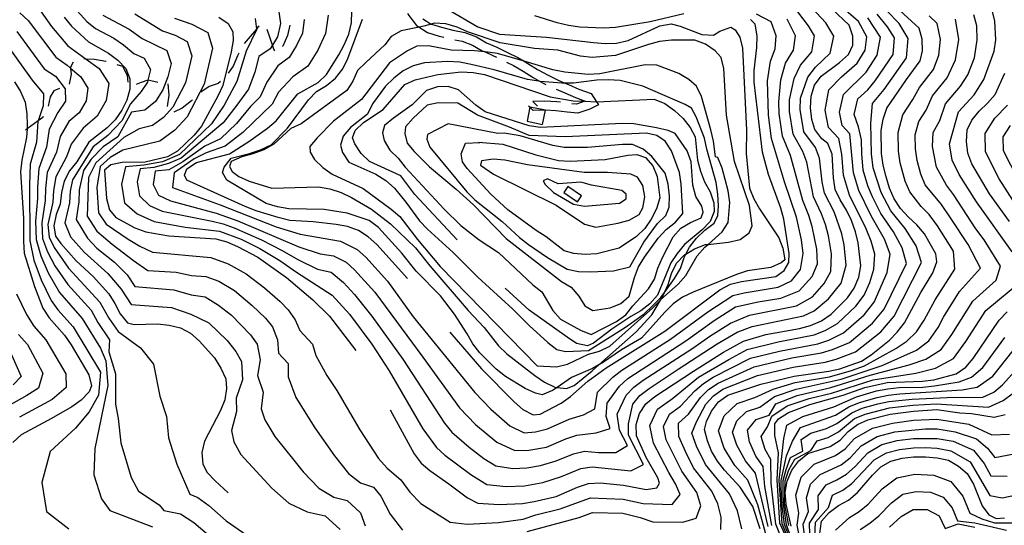
# Model space of a CAD drawing. Units: inches. Extents: x 667386 to 671073, y 4159552 to 4161354.
# Drawn here: x 667846 to 668280, y 4159928 to 4160151 of the extents above; entities that cross this region are included whole.
import ezdxf

# ---------------------------------------------------------------- set-up
doc = ezdxf.new("R2010")
doc.units = ezdxf.units.IN
doc.header["$MEASUREMENT"] = 0
doc.layers.add('Cartografia', color=7, linetype='Continuous')

msp = doc.modelspace()

# ---------------------------------------------------------------- linework, layer by layer
at = {"layer": 'Cartografia', "color": 7, "linetype": 'Continuous'}
for points in [[(667914.11, 4160151.5), (667921.7, 4160148.9), (667928.76, 4160145.12), (667930.86, 4160138.28), (667927.17, 4160122.42), (667919.61, 4160108.02), (667914.19, 4160102.08), (667907.63, 4160097.22), (667891.31, 4160093.29), (667885.66, 4160090.07), (667881.22, 4160086.11), (667879.75, 4160076.79), (667880.48, 4160065.58), (667883.97, 4160060.6), (667893.57, 4160054.03), (667898.7, 4160050.96), (667904.39, 4160048.25), (667930.11, 4160045.91), (667937.71, 4160043.17), (667945.69, 4160038.73), (667953.84, 4160032.53), (667960.75, 4160026.52), (667964.27, 4160022.92), (667967.37, 4160018.4), (667969.42, 4160013.77), (667974.97, 4160007.7), (667976.46, 4160002.7), (667981.37, 4159993.95), (667985.77, 4159987.25), (667995.89, 4159969.93), (668004.05, 4159957.28), (668008.01, 4159952.99), (668013.99, 4159947.98), (668017.98, 4159942.41), (668022.78, 4159937.41), (668035.69, 4159929.26), (668043.23, 4159928.43), (668057.02, 4159929.08), (668068.03, 4159930.52), (668073.58, 4159932.53), (668084.29, 4159935.06), (668097.67, 4159939.95), (668112.06, 4159939.34), (668120.9, 4159937.46), (668133.72, 4159936.98), (668137.23, 4159941.42), (668135.26, 4159946.1), (668132.21, 4159951.13), (668125.51, 4159964.06), (668123.84, 4159971.9), (668127.33, 4159979.1), (668133.87, 4159983.79), (668145.36, 4159993.14), (668158.68, 4160000.99), (668166.81, 4160005.31), (668180.51, 4160008.78), (668196.46, 4160011.91), (668201.33, 4160013.78), (668206.65, 4160016.8), (668214.85, 4160024.47), (668218.52, 4160029.32), (668221.05, 4160035), (668222.77, 4160040.76), (668223.25, 4160047.38), (668221.63, 4160053.21), (668219.31, 4160058.61), (668212.01, 4160073.39), (668209.34, 4160082.21), (668208.66, 4160091.56), (668207.33, 4160098.36), (668202.72, 4160103.28), (668201.21, 4160110.98), (668202.93, 4160119.93), (668208.54, 4160125.6), (668215.45, 4160131.6), (668218.87, 4160137.36), (668219.62, 4160143.33), (668215.99, 4160150.06), (668203.78, 4160160.73)], [(667854.55, 4160155.37), (667859.76, 4160147.86), (667867, 4160139.28), (667875.03, 4160133.48), (667880.86, 4160129.27), (667885.11, 4160122.71), (667883.98, 4160115.19), (667879.89, 4160108.26), (667873.82, 4160103), (667868.53, 4160095.88), (667866.47, 4160090.32), (667861.66, 4160081.53), (667860.64, 4160075.5), (667860.33, 4160070.33), (667858.12, 4160060.55), (667858.71, 4160054.86), (667860.92, 4160050.31), (667867.33, 4160041.32), (667881.13, 4160026.32), (667885.11, 4160019.17), (667889.19, 4160013.36), (667899.04, 4160006.11), (667904.79, 4159998.85), (667907.66, 4159984.76), (667910.53, 4159975.79), (667911.35, 4159966.4), (667915.04, 4159954.87), (667920.79, 4159941.63), (667924.34, 4159940.16), (667929.2, 4159936.61), (667936.83, 4159929.8), (667946.06, 4159923.5)], [(667869.76, 4160156.15), (667875.31, 4160150.1), (667879.23, 4160146.9), (667887.27, 4160142.61), (667891.57, 4160139.79), (667896.12, 4160135.9), (667900.75, 4160133.82), (667903.46, 4160128.92), (667902.35, 4160124.18), (667902.13, 4160123.25), (667899.32, 4160119.1), (667894.71, 4160113.72), (667890.8, 4160106.25), (667884.67, 4160099.82), (667878.15, 4160094.83), (667868.98, 4160080.2), (667868.06, 4160075.2), (667867.75, 4160070), (667865.72, 4160061.29), (667868.19, 4160055.1), (667874.14, 4160048.37), (667884.57, 4160038.89), (667890.52, 4160032.01), (667894.93, 4160025.17), (667912.73, 4160023.92), (667921.33, 4160021), (667929.27, 4160017.1), (667937.28, 4160009.36), (667941.07, 4160004.51), (667943.63, 4160000.12), (667944.03, 4159991.96), (667941.28, 4159983.92), (667941.37, 4159978), (667939.23, 4159969.6), (667940.23, 4159964.62), (667943.4, 4159959.07), (667957.08, 4159944.24), (667964.57, 4159937.6), (667972.69, 4159933.82), (667980.54, 4159931.97), (667987.26, 4159926)], [(667949.71, 4160151.4), (667950.25, 4160146.7), (667950.3, 4160146.29), (667945.7, 4160136.96), (667941.61, 4160123.51), (667935.95, 4160113.14), (667930.46, 4160104.87), (667916.21, 4160091.33), (667908.73, 4160088.21), (667900.51, 4160086.71), (667892.48, 4160085.91), (667890.61, 4160078.3), (667892.02, 4160070.05), (667897.56, 4160065.17), (667905.04, 4160061.84), (667918.85, 4160059.37), (667933.96, 4160057.52), (667943.5, 4160053.99), (667951.68, 4160049.92), (667960.49, 4160044.67), (667967.87, 4160039.45), (667983.72, 4160029.32), (667991.31, 4160020.97), (668001.18, 4160007.74), (668008.89, 4159996), (668023.69, 4159970.44), (668029.68, 4159962.13), (668033.45, 4159958.75), (668044.94, 4159950.2), (668051.88, 4159945.82), (668060.42, 4159944.96), (668068.62, 4159945.32), (668076.62, 4159946.7), (668084.82, 4159949.42), (668093.46, 4159952.88), (668098.49, 4159953.59), (668115.54, 4159951.81), (668121.06, 4159954.73), (668114.47, 4159967.64), (668114.53, 4159972.66), (668116.32, 4159981.21), (668119.52, 4159985.09), (668123.52, 4159988.24), (668136.34, 4159996.66), (668153.56, 4160007.85), (668162.36, 4160013.06), (668168.99, 4160015.56), (668191.77, 4160020.28), (668196.4, 4160022.43), (668202.76, 4160027.7), (668208.31, 4160034.66), (668210.6, 4160042.53), (668209.69, 4160051.5), (668208.67, 4160056.45), (668205.19, 4160066.08), (668200.94, 4160074.35), (668199.95, 4160079.36), (668198.71, 4160089.73), (668196.96, 4160094.43), (668191.92, 4160101.36), (668190.17, 4160111.15), (668190.34, 4160116.29), (668193.56, 4160125.41), (668196.95, 4160129.92), (668203.42, 4160136.08), (668205.06, 4160143.63), (668201.57, 4160149.49), (668195.45, 4160156.11)], [(667959.98, 4160155.27), (667960.84, 4160149.15), (667959.5, 4160143.22), (667957.35, 4160139.61), (667956.36, 4160137.95), (667951.3, 4160134.57), (667949.56, 4160127.75), (667946.78, 4160120.18), (667941.64, 4160113.1), (667935.59, 4160105.36), (667917.02, 4160089.75), (667911.41, 4160087.41), (667905, 4160085.59), (667898.97, 4160084.99), (667897.57, 4160079.28), (667898.63, 4160073.09), (667903.04, 4160068.9), (667908.65, 4160066.4), (667930.69, 4160061.96), (667935.58, 4160060.78), (667940.42, 4160059.05), (667952.5, 4160053.73), (667961.61, 4160049.08), (667968.44, 4160045.04), (667977.26, 4160040.8), (667983.19, 4160039.45), (667988.64, 4160034.93), (667993.57, 4160029.71), (668001.18, 4160020.14), (668014.83, 4160001.05), (668033.19, 4159972.88), (668036.45, 4159968.96), (668044.14, 4159962.34), (668050.67, 4159957.38), (668055.87, 4159954.1), (668063.41, 4159952.86), (668069.56, 4159953.13), (668075.56, 4159954.17), (668082.48, 4159956.29), (668090.13, 4159959.44), (668095.06, 4159960.62), (668101.25, 4159960.01), (668108.87, 4159960.02), (668113.98, 4159963.03), (668110.49, 4159969.81), (668109.4, 4159976.9), (668113.39, 4159985.22), (668116.86, 4159988.82), (668120.98, 4159991.83), (668142.39, 4160005.61), (668150.77, 4160011.56), (668159.43, 4160016.99), (668167.82, 4160020.49), (668188.68, 4160024.61), (668195.64, 4160028.63), (668200.77, 4160034.43), (668203.72, 4160039.84), (668204.08, 4160047.51), (668202.7, 4160055.56), (668201.37, 4160060.51), (668199.66, 4160065.28), (668196.14, 4160072.71), (668193.11, 4160087.94), (668191.47, 4160092.67), (668187.16, 4160100.38), (668185.55, 4160110.32), (668185.58, 4160115.45), (668187.65, 4160124.89), (668190.35, 4160130.8), (668195.33, 4160136.71), (668196.59, 4160143.65), (668193.98, 4160148.05), (668189.19, 4160154.29)], [(668009.26, 4159978.71), (668019.79, 4159959.38), (668022.91, 4159955.31), (668026.72, 4159952), (668035.23, 4159946.14), (668043.39, 4159939.91), (668047.89, 4159937.55), (668057.44, 4159937.06), (668067.69, 4159937.51), (668072.78, 4159938.29), (668082.58, 4159940.56), (668091.93, 4159944.64), (668096.8, 4159946.33), (668101.92, 4159946.56), (668112.23, 4159945.55), (668122.21, 4159943.61), (668126.94, 4159944.38), (668128.14, 4159946.44), (668127.48, 4159948.8), (668122.32, 4159957.73), (668118.04, 4159967.25), (668117.81, 4159972.37), (668119.25, 4159977.2), (668122.18, 4159981.37), (668126.06, 4159984.66), (668143.16, 4159995.87), (668156.35, 4160004.15), (668165.29, 4160009.13), (668175.06, 4160011.95), (668189.97, 4160014.63), (668194.86, 4160015.95), (668199.72, 4160018), (668203.98, 4160020.94), (668211.17, 4160028.23), (668214.1, 4160032.39), (668216.08, 4160037.24), (668216.96, 4160042.23), (668215.77, 4160052.44), (668214.64, 4160057.34), (668212.95, 4160062.21), (668210.73, 4160066.88), (668207.96, 4160071.34), (668205.74, 4160076), (668204.96, 4160081.1), (668204.31, 4160091.52), (668202.45, 4160096.2), (668199.8, 4160098.28), (668196.68, 4160102.35), (668195.38, 4160106.88), (668194.79, 4160111.98), (668195.11, 4160117.13), (668196.54, 4160121.96), (668199.48, 4160125.94), (668207.64, 4160131.98), (668211.51, 4160135.46), (668213.53, 4160139.58), (668213.53, 4160143.61), (668211.85, 4160148.48), (668201.71, 4160157.93)], [(668034.82, 4160155.38), (668047.9, 4160147.73), (668057.49, 4160144.45), (668078.3, 4160143.1), (668098.95, 4160140.71), (668104.11, 4160140.32), (668109.23, 4160140.54), (668114.33, 4160141.59), (668128.22, 4160148.15), (668133.32, 4160148.99), (668137.27, 4160147.93), (668146.88, 4160144.24), (668152.02, 4160144.05), (668154.82, 4160145.81), (668159.68, 4160147.46), (668161.58, 4160146.31), (668163.57, 4160143.11), (668164.81, 4160138.24), (668166.59, 4160102.15), (668166.42, 4160091.87), (668167.91, 4160076.53), (668169.75, 4160071.88), (668172.21, 4160067.47), (668180.78, 4160054.69), (668182.62, 4160050.04), (668183.46, 4160044.94), (668181.87, 4160043.64), (668177.24, 4160041.59), (668167.03, 4160040.12), (668162.17, 4160038.47), (668142.99, 4160030.65), (668138.36, 4160028.39), (668134.17, 4160025.54), (668130.43, 4160021.88), (668120.25, 4160010.34), (668111.43, 4160005.23), (668103.05, 4159999.53), (668101.38, 4159998.6), (668098.63, 4159997.07), (668089.36, 4159992.97), (668082.97, 4159988.62)], [(668164.5, 4159926.36), (668162.54, 4159934.2), (668158.98, 4159941.8), (668148.47, 4159954.72), (668144.41, 4159962.76), (668142.35, 4159968.56), (668144.44, 4159973.49), (668148.64, 4159981.23), (668151.99, 4159984.97), (668156.15, 4159987.83), (668171.39, 4159993.86), (668187.09, 4159997.64), (668201.29, 4159999.82), (668206.18, 4160001.13), (668214.68, 4160004.41), (668225.91, 4160013.19), (668231.79, 4160020.13), (668243.86, 4160043.72), (668241.44, 4160051.09), (668236.59, 4160058.8), (668230.2, 4160066.5), (668225.92, 4160074.59), (668222.49, 4160085.54), (668221.74, 4160091.71), (668221.47, 4160105.26), (668222.11, 4160113.86), (668227.3, 4160120.03), (668237.23, 4160134.04), (668237.91, 4160142.5), (668233.9, 4160149.1), (668228.42, 4160154.8)], [(668172.65, 4159926.26), (668169.27, 4159936.19), (668163.76, 4159944.74), (668156.83, 4159952.13), (668153.72, 4159956.2), (668151.14, 4159960.49), (668149.28, 4159965.17), (668147.97, 4159970.06), (668148.91, 4159973.58), (668151.08, 4159978.26), (668154.2, 4159982.25), (668158.29, 4159985.18), (668172.92, 4159990.05), (668187.6, 4159993.64), (668202.9, 4159995.79), (668207.8, 4159996.92), (668217.36, 4160000.28), (668221.64, 4160003.04), (668229.6, 4160009.44), (668233.1, 4160013.08), (668236.22, 4160017.07), (668243.5, 4160030.59), (668248.79, 4160039.26), (668250.59, 4160044.1), (668250.07, 4160047.56), (668245.1, 4160056.32), (668241.8, 4160060.39), (668237.99, 4160063.7), (668234.52, 4160067.58), (668231.76, 4160071.85), (668229.72, 4160076.52), (668228.21, 4160081.59), (668226.88, 4160086.66), (668226.1, 4160091.76), (668226.01, 4160102.02), (668226.89, 4160107.01), (668228.51, 4160111.84), (668237.1, 4160124.51), (668243.16, 4160132.66), (668244.24, 4160137.1), (668244.01, 4160142.23), (668242.69, 4160147.11), (668232.57, 4160156.38)], [(668283.87, 4160048.43), (668268.06, 4160070.54), (668260.45, 4160082.58), (668257.31, 4160088.9), (668256.1, 4160096.03), (668260.17, 4160110.14), (668266.98, 4160117.74), (668271.31, 4160124.42), (668275.91, 4160136.9), (668276.57, 4160141.92), (668276.2, 4160150.11), (668275.02, 4160155.01)], [(667845.78, 4160153.91), (667849.49, 4160150.49), (667861.76, 4160134.24), (667866.64, 4160130.72), (667868.16, 4160129.42), (667872.67, 4160125.57), (667875.85, 4160120.65), (667875.01, 4160115.01), (667871.94, 4160109.81), (667867.39, 4160105.87), (667863.61, 4160099.25), (667862.05, 4160092.47), (667857.91, 4160083.38), (667857.12, 4160076.32), (667856.99, 4160071.13), (667855.45, 4160061.24), (667855.87, 4160054.4), (667857.96, 4160048.49), (667861.32, 4160042.29), (667866.97, 4160034.04), (667877.22, 4160022.66), (667880.21, 4160017.3), (667885.35, 4160009.68), (667885.09, 4160004.4), (667887.96, 4159994.58), (667887.96, 4159981.34), (667889.19, 4159974.94), (667890.42, 4159964.26), (667894.94, 4159948.89), (667898.22, 4159942.91), (667907.25, 4159936.94), (667909.3, 4159934.37), (667916.71, 4159932.93), (667922.6, 4159929.13), (667930.41, 4159922.51)], [(667865.3, 4160151.89), (667868.59, 4160148), (667876.05, 4160141.01), (667884.89, 4160136.09), (667889.06, 4160132.97), (667892.52, 4160129.28), (667894.37, 4160124.78), (667894.39, 4160120.2), (667892.96, 4160115.37), (667890.78, 4160110.87), (667887.85, 4160106.71), (667884.34, 4160103.07), (667876.19, 4160096.84), (667870.9, 4160088.18), (667867.78, 4160084.19), (667865.41, 4160079.68), (667864.17, 4160074.68), (667863.67, 4160069.53), (667861.86, 4160064.86), (667860.8, 4160059.87), (667861.55, 4160055.32), (667863.89, 4160052.13), (667870.65, 4160044.55), (667878.11, 4160037.55), (667885.04, 4160029.98), (667887.8, 4160025.7), (667890.02, 4160021.04), (667893.31, 4160017.15), (667896.28, 4160016.37), (667906.53, 4160016.64), (667911.69, 4160016.14), (667916.69, 4160014.9), (667921.19, 4160012.53), (667925.01, 4160009.22), (667931.76, 4160001.64), (667934.52, 4159997.18), (667936.75, 4159992.52), (667936.95, 4159988.13), (667936.25, 4159983.15), (667934.44, 4159978.48), (667927.35, 4159964.97), (667926.11, 4159959.97), (667926.52, 4159954.85), (667928.52, 4159951.1), (667931.98, 4159947.4), (667937.82, 4159942.13)], [(667882.41, 4160152.8), (667894.09, 4160146.61), (667899.73, 4160142.52), (667910.64, 4160137.2), (667912.61, 4160131.53), (667911.19, 4160125.6), (667908.97, 4160119.96), (667905.74, 4160114.8), (667901, 4160111), (667895.03, 4160110), (667889.07, 4160099.13), (667882.55, 4160094.81), (667877.33, 4160089.31), (667873.93, 4160084.31), (667871.96, 4160075.73), (667871.83, 4160070.47), (667870.64, 4160062.72), (667875.66, 4160054.51), (667879.82, 4160050.08), (667887.57, 4160043.94), (667893.25, 4160038.33), (667896.55, 4160033.2), (667913.78, 4160031.7), (667921.47, 4160029.47), (667927.58, 4160028.65), (667933.54, 4160024.99), (667939.16, 4160020.59), (667947.63, 4160011.85), (667950.51, 4160007.72), (667951.81, 4160000.77), (667950.66, 4159993.87), (667953.21, 4159986.53), (667952.36, 4159979.24), (667953.94, 4159974.4), (667958.29, 4159967.04), (667970.9, 4159951.39), (667977.73, 4159944.16), (667984.46, 4159940.21), (667990.35, 4159938.82), (667996.17, 4159933.33), (667998.19, 4159927.59)], [(667896.61, 4160153.43), (667908.71, 4160145.94), (667914.4, 4160143.99), (667919.7, 4160141.16), (667921.74, 4160134.9), (667918.97, 4160123.01), (667913.3, 4160112.21), (667909.23, 4160107.75), (667904.31, 4160104.11), (667898.43, 4160102.74), (667891.72, 4160098.81), (667879.28, 4160087.71), (667876.12, 4160081.25), (667875.56, 4160064.15), (667879.82, 4160057.56), (667886.49, 4160051.89), (667895.97, 4160044.64), (667902.36, 4160040.28), (667914.82, 4160039.48), (667921.62, 4160037.95), (667927.88, 4160037.56), (667933.58, 4160035.51), (667940.52, 4160031.35), (667948.32, 4160024.81), (667954.19, 4160019.18), (667957.39, 4160015.32), (667959.59, 4160009.59), (667960.04, 4160003.82), (667964.2, 4159999.27), (667964.18, 4159993.27), (667967.66, 4159984.17), (667976.02, 4159970.81), (667984.72, 4159958.55), (667990.89, 4159950.72), (667996.24, 4159946.6), (668001.89, 4159944.65), (668005.08, 4159940.65), (668009.24, 4159932.82), (668014.69, 4159925.76)], [(667933.67, 4160152.01), (667937.83, 4160149.08), (667939.82, 4160145.5), (667939.99, 4160141.66), (667939.12, 4160136.67), (667935.38, 4160121.84), (667933.21, 4160117.16), (667925.92, 4160103.83), (667922.8, 4160099.84), (667915.41, 4160092.91), (667910.95, 4160090.33), (667901.15, 4160088.06), (667890.9, 4160087.78), (667885.99, 4160086.83), (667883.17, 4160084.51), (667884.09, 4160071.9), (667885.41, 4160067.01), (667888.13, 4160063.65), (667896.58, 4160059.08), (667901.43, 4160057.28), (667911.58, 4160055.54), (667932.35, 4160054.26), (667937.18, 4160052.83), (667941.85, 4160050.84), (667950.86, 4160046.11), (667963.54, 4160037.15), (667975.16, 4160027.22), (667982.45, 4160020.03), (667994.18, 4160004.92)], [(667971.36, 4160150.97), (667970.53, 4160144.88), (667967.91, 4160139.38), (667964.63, 4160134.17), (667959.73, 4160130.55), (667954.78, 4160123.29), (667951.95, 4160116.86), (667947.64, 4160112.49), (667941.44, 4160105.1), (667934.42, 4160098.3), (667927.52, 4160094.99), (667917.82, 4160088.17), (667911.53, 4160084.56), (667905.47, 4160084.07), (667904.71, 4160078.09), (667906.94, 4160073.5), (667912.26, 4160070.96), (667932.43, 4160065.55), (667942.04, 4160062.17), (667969, 4160050.63), (667978.32, 4160047.59), (667984.3, 4160046.64), (667989.81, 4160043.92), (667993.56, 4160040.53), (668002.46, 4160030.63), (668023.75, 4160002.06), (668039.89, 4159979.63), (668046.93, 4159972.25), (668056.4, 4159964.57), (668064.34, 4159960.81), (668070.49, 4159960.94), (668078.31, 4159962.36), (668086.79, 4159966), (668091.63, 4159967.65), (668100.21, 4159968.65), (668106.42, 4159970.51), (668104.57, 4159975.85), (668105.08, 4159981.73), (668110.46, 4159989.23), (668114.2, 4159992.55), (668139.77, 4160009.2), (668152.27, 4160018.22), (668161.76, 4160024.14), (668171.67, 4160026.42), (668181.67, 4160028.04), (668189.77, 4160031.3), (668195.58, 4160037.53), (668197.89, 4160043.13), (668197.53, 4160049.64), (668195.58, 4160059.67), (668194.12, 4160064.48), (668191.34, 4160071.06), (668185.98, 4160090.91), (668182.41, 4160099.4), (668180.93, 4160109.49), (668180.81, 4160114.62), (668181.73, 4160124.37), (668183.75, 4160131.68), (668187.24, 4160137.34), (668188.13, 4160143.68), (668184.46, 4160151.07)], [(667981.87, 4160152.8), (667980.77, 4160144.68), (667977.28, 4160137.34), (667972.9, 4160130.4), (667966.37, 4160125.57), (667960, 4160118.83), (667957.12, 4160113.53), (667944.19, 4160101.08), (667936.4, 4160095.01), (667928.06, 4160092.04), (667922.79, 4160089.5), (667913.97, 4160083.35), (667913.21, 4160076.79), (667934.18, 4160069.15), (667958.88, 4160059.47), (667969.57, 4160056.22), (667987.35, 4160053.12), (667994.69, 4160049.49), (667998.48, 4160046.14), (668008.04, 4160035.46), (668019.45, 4160019.77), (668046.59, 4159986.38), (668053.67, 4159979), (668062.13, 4159971.75), (668068.35, 4159968.69), (668073.43, 4159969.1), (668078.76, 4159970.44), (668088.2, 4159974.68), (668094.54, 4159976.64), (668099.58, 4159979.22), (668100.76, 4159986.56), (668107.53, 4159993.24), (668111.54, 4159996.28), (668133, 4160009.92), (668149.43, 4160022.05), (668160.58, 4160029.15), (668165.48, 4160030.36), (668180.54, 4160032.83), (668186.46, 4160035.73), (668190.38, 4160040.63), (668191.61, 4160047.69), (668190.76, 4160053.78), (668188.59, 4160063.68), (668183.31, 4160079.28), (668177.65, 4160098.42), (668176.31, 4160108.66), (668175.82, 4160123.85), (668177.15, 4160132.56), (668179.15, 4160137.97), (668179.66, 4160143.7), (668177.44, 4160149.95), (668171.02, 4160153.33)], [(668016.96, 4160036.73), (668003.4, 4160051.75), (667999.58, 4160055.06), (667995.25, 4160057.8), (667990.4, 4160059.6), (667985.41, 4160060.48), (667975.28, 4160061.68), (667964.99, 4160062.32), (667959.8, 4160063.55), (667950.13, 4160066.6), (667945.29, 4160068.4), (667919.48, 4160080.08), (667918.46, 4160082.23), (667919.44, 4160085.02), (667923.71, 4160087.78), (667938.38, 4160091.73), (667946.94, 4160097.07), (667955.11, 4160102.93), (667958.99, 4160106.22), (667968.54, 4160118.19), (667977.48, 4160123.17), (667981.18, 4160126.63), (667986.65, 4160135.31), (667989.02, 4160139.81), (667991.01, 4160144.48), (667992.25, 4160149.49), (667992.39, 4160154.63)], [(668082.97, 4159988.62), (668080.98, 4159987.27), (668076.33, 4159985.42), (668073.43, 4159986.11), (668068.82, 4159988.17), (668060.16, 4159993.55), (668056.12, 4159996.66), (668048.82, 4160003.95), (668045.77, 4160007.92), (668043.31, 4160012.34), (668037.6, 4160020.92), (668031.49, 4160029.08), (668020.74, 4160039.91), (668014.44, 4160047.86), (668004.09, 4160059.12), (668000.05, 4160062.23), (667990.25, 4160065.5), (667980.11, 4160067.12), (667964.48, 4160067.46), (667959.51, 4160068.27), (667954.52, 4160069.7), (667937.22, 4160080.04), (667935.22, 4160083.45), (667935.94, 4160085.74), (667939.06, 4160089.78), (667947.19, 4160091.78), (667952.05, 4160093.43), (667956.67, 4160095.68), (667963.96, 4160102.99), (667973.28, 4160115.51), (667976.82, 4160119.16), (667981.22, 4160121.82), (667985.19, 4160125.07), (667988.3, 4160129.11), (667990.56, 4160133.73), (667997, 4160151.07)], [(668016.94, 4160153.74), (668017.5, 4160152.72), (668020.92, 4160148.23), (668022.06, 4160147.52), (668025.8, 4160145.15), (668030.94, 4160143.63), (668032.93, 4160143.12)], [(668023.66, 4160151.22), (668027.29, 4160148.92), (668027.46, 4160148.81), (668031.99, 4160147.48), (668036.9, 4160146.25), (668042.19, 4160145.17), (668047.35, 4160143.26), (668051.72, 4160140.69), (668056.33, 4160138.72), (668061.06, 4160136.34), (668065.62, 4160134.13), (668068.37, 4160132.5), (668070.04, 4160131.51), (668074.35, 4160128.79), (668078.94, 4160126.31), (668083.36, 4160124.17), (668086.41, 4160122.87), (668087.99, 4160122.2), (668092.61, 4160120.22), (668098.05, 4160118.21), (668100.3, 4160114.67), (668101.17, 4160113.29), (668097.46, 4160111.44), (668092.07, 4160109.58), (668087.36, 4160109.98), (668082.41, 4160110.66), (668077.78, 4160110.95), (668077.44, 4160110.97), (668072.42, 4160110.75), (668070.92, 4160112.19), (668070.35, 4160112.73)], [(668035.53, 4160013.01), (668049.65, 4159996.82), (668064.05, 4159982.25), (668067.86, 4159978.94), (668072.37, 4159976.57), (668075.47, 4159976.9), (668084.78, 4159981.71), (668088.87, 4159984.64), (668096.45, 4159991.39), (668104.61, 4159997.26), (668130.47, 4160013.44), (668154.76, 4160031.75), (668159.41, 4160034.16), (668164.31, 4160035.3), (668179.42, 4160037.62), (668183.15, 4160040.17), (668185.19, 4160043.74), (668185.38, 4160047.78), (668183.06, 4160062.89), (668181.74, 4160067.78), (668176.31, 4160082.57), (668173.68, 4160092.34), (668169.91, 4160123.33), (668169.87, 4160128.46), (668171.06, 4160138.6), (668171.2, 4160143.73), (668170.42, 4160148.83), (668168.31, 4160150.94)], [(668069.7, 4159925.06), (668092.75, 4159931.31), (668098.54, 4159933.57), (668111.9, 4159933.14), (668119.6, 4159931.32), (668125.26, 4159929.38), (668138.46, 4159929.28), (668144.4, 4159930.93), (668146.32, 4159936.4), (668144.59, 4159942.34), (668137.97, 4159951.76), (668131.12, 4159965.56), (668129.87, 4159971.44), (668132.49, 4159976.84), (668137.39, 4159980.36), (668143.76, 4159987.17), (668147.57, 4159990.42), (668151.88, 4159993.14), (668168.34, 4160001.49), (668181.06, 4160004.66), (668198.07, 4160007.88), (668202.95, 4160009.56), (668209.33, 4160012.67), (668218.54, 4160020.71), (668222.94, 4160026.26), (668228.59, 4160039.3), (668229.95, 4160047.42), (668227.5, 4160053.99), (668221.57, 4160064.35), (668216.06, 4160075.44), (668213.72, 4160083.32), (668212.22, 4160100.52), (668208.76, 4160104.21), (668207.63, 4160109.99), (668209.32, 4160117.91), (668219.4, 4160127.74), (668224.21, 4160135.14), (668225.72, 4160143.05), (668220.13, 4160151.64)], [(668138.87, 4160153.47), (668124.01, 4160149.87), (668108.72, 4160147.36), (668103.42, 4160147.12), (668092.95, 4160147.57), (668087.97, 4160148.26), (668082.97, 4160149.51), (668073.12, 4160152.55)], [(668155.24, 4159926.06), (668155.41, 4159931.38), (668153.94, 4159937.26), (668151.27, 4159942.96), (668143.22, 4159953.24), (668139.55, 4159960.35), (668136.74, 4159967.06), (668136.48, 4159972.91), (668140.92, 4159976.92), (668146.2, 4159984.2), (668149.78, 4159987.69), (668154.02, 4159990.48), (668169.86, 4159997.68), (668186.58, 4160001.65), (668199.68, 4160003.85), (668204.56, 4160005.35), (668212, 4160008.54), (668222.22, 4160016.95), (668227.37, 4160023.19), (668237.13, 4160043.35), (668235.22, 4160050.15), (668231.38, 4160057.21), (668225.89, 4160065.43), (668222.12, 4160072.66), (668220.11, 4160077.49), (668218.11, 4160084.43), (668217.38, 4160091.66), (668217.33, 4160097.82), (668216.05, 4160103.51), (668214.05, 4160108.99), (668215.72, 4160115.88), (668220.16, 4160119.89), (668223.35, 4160123.89), (668231.3, 4160135.42), (668231.81, 4160142.78), (668228.81, 4160147.73), (668224.28, 4160153.22)], [(668175.84, 4159921.25), (668171.54, 4159936.86), (668167.13, 4159947.76), (668161.46, 4159954.2), (668156.72, 4159961.87), (668154.18, 4159969.53), (668156.67, 4159976.09), (668162.44, 4159981.62), (668170.24, 4159984.18), (668178.38, 4159987.9), (668188.01, 4159990.8), (668203.18, 4159993.38), (668212.92, 4159996.16), (668218.62, 4159998.21), (668232.5, 4160005.83), (668237.3, 4160009.09), (668241.63, 4160013.17), (668244.93, 4160018.26), (668249.82, 4160027.3), (668258.5, 4160040.82), (668257.85, 4160048.78), (668250.84, 4160059.87), (668247.18, 4160064.85), (668243.6, 4160068.42), (668238.62, 4160074.94), (668236.61, 4160079.61), (668234.34, 4160087.72), (668233.6, 4160092.82), (668233.53, 4160101.03), (668235.53, 4160108.89), (668240.01, 4160115.63), (668242.86, 4160120.91), (668249.11, 4160128.93), (668251.51, 4160135.11), (668252.15, 4160142.15), (668250.77, 4160149.08), (668247.13, 4160152.55)], [(668176.07, 4159927.29), (668170.5, 4159950.78), (668166.09, 4159956.28), (668162.3, 4159963.26), (668160.4, 4159969), (668162.26, 4159973.92), (668166.59, 4159978.07), (668172.44, 4159979.99), (668178.97, 4159984.63), (668188.43, 4159987.96), (668208.37, 4159992.25), (668226.46, 4159998.34), (668241.51, 4160005.1), (668247.04, 4160009.27), (668251.08, 4160015.13), (668253.47, 4160019.67), (668260.52, 4160030.91), (668269.77, 4160041.29), (668264.32, 4160051.64), (668256.58, 4160063.43), (668252.57, 4160069.32), (668245.48, 4160078.03), (668243.51, 4160082.71), (668241.81, 4160088.79), (668241.1, 4160093.89), (668241.05, 4160100.05), (668242.55, 4160105.94), (668245.91, 4160111), (668248.63, 4160117.32), (668255.07, 4160125.2), (668258.78, 4160133.13), (668260.29, 4160142.07), (668258.85, 4160151.06)], [(668177.78, 4159927.81), (668174.7, 4159945.01), (668173.87, 4159953.8), (668170.73, 4159958.35), (668167.88, 4159964.64), (668166.99, 4159969.88), (668170.74, 4159974.52), (668176.59, 4159976.47), (668179.56, 4159981.36), (668188.85, 4159985.12), (668203.76, 4159988.57), (668221.15, 4159994.07), (668238.32, 4159998.61), (668245.72, 4160001.11), (668252.46, 4160005.37), (668257.23, 4160011.99), (668266.38, 4160026.73), (668276.78, 4160036.03), (668278.71, 4160042.16), (668271.45, 4160053.68), (668267.83, 4160058.56), (668257.96, 4160073.79), (668254.83, 4160077.86), (668250.41, 4160085.8), (668248.6, 4160094.96), (668248.92, 4160101.06), (668251.81, 4160106.36), (668254.4, 4160113.73), (668261.02, 4160121.47), (668264.27, 4160126.48), (668267.13, 4160134.05), (668268.43, 4160142), (668268.15, 4160148.14), (668266.94, 4160153.03)], [(667998.45, 4160132.02), (667994.91, 4160128.37), (667992.85, 4160123.76), (667990.16, 4160119.53), (667970.04, 4160104.89), (667965.4, 4160102.84), (667957.9, 4160095.94), (667953.48, 4160093.49), (667948.63, 4160091.63), (667943.76, 4160090.39), (667939.12, 4160088.34), (667938.4, 4160086.05), (667939.52, 4160083.84), (667942.49, 4160081.71), (667947.1, 4160079.65), (667957.1, 4160076.59), (667977.62, 4160077.07), (667982.59, 4160076.26), (667987.59, 4160074.63), (667992.21, 4160072.37), (668001.06, 4160067.2), (668009.36, 4160060.78), (668020.5, 4160050.17), (668026.81, 4160042.23), (668043.69, 4160022.62), (668050.79, 4160015.13), (668057.11, 4160006.98), (668060.75, 4160003.44), (668073.09, 4159993.91), (668077.32, 4159991.01), (668081.94, 4159988.74), (668082.97, 4159988.62), (668087.1, 4159988.15), (668090.54, 4159989.53), (668098.47, 4159996.04), (668101.38, 4159998.6), (668117.86, 4160013.11), (668124.73, 4160020.6), (668128.54, 4160027.14), (668129.89, 4160029.46), (668130.39, 4160030.58), (668131.95, 4160034.07), (668133.39, 4160038.86), (668135.65, 4160043.48), (668139.19, 4160047.12), (668139.71, 4160047.44), (668143.6, 4160049.78), (668148.45, 4160051.64), (668149.6, 4160051.76), (668158.67, 4160052.7), (668163.76, 4160053.95), (668167.74, 4160056.79), (668169.04, 4160059.93), (668167.83, 4160068.92), (668161.23, 4160088.35), (668157.67, 4160108.75), (668156.57, 4160129.25), (668155.33, 4160134.12), (668152.74, 4160137.09), (668148.5, 4160139.99), (668143.7, 4160141.83), (668133.42, 4160141.8), (668128.11, 4160141.16), (668123.23, 4160139.92), (668108.66, 4160134.97), (668098.42, 4160134.11), (668093.26, 4160134.71), (668083.28, 4160137.36), (668072.97, 4160138.14), (668057.87, 4160140.56), (668043.47, 4160145.48), (668038.86, 4160147.54), (668033.87, 4160148.97), (668028.72, 4160149.36), (668027.29, 4160148.92), (668024.05, 4160147.93), (668022.06, 4160147.52), (668014.08, 4160145.85), (668009.66, 4160143.4), (668006.94, 4160139.78), (667998.45, 4160132.02)], [(667951.38, 4160147.9), (667950.92, 4160147.46), (667950.25, 4160146.7), (667947.43, 4160143.46), (667944.78, 4160140.4)], [(667958.31, 4160137.12), (667957.94, 4160137.88), (667957.35, 4160139.61), (667956.26, 4160142.75), (667954.95, 4160146.53)], [(667965.03, 4160148.34), (667963.91, 4160143.83), (667961.92, 4160139.15), (667961.72, 4160138.97)], [(667844.43, 4160145.61), (667856.52, 4160129.21), (667861.58, 4160125.92), (667865.86, 4160120.39), (667866.03, 4160114.83), (667862.59, 4160109.91), (667858.7, 4160102.62), (667857.62, 4160094.62), (667854.16, 4160085.23), (667853.59, 4160077.14), (667853.65, 4160071.94), (667852.78, 4160061.93), (667853.03, 4160053.95), (667855, 4160046.67), (667858.3, 4160039.23), (667863.31, 4160030.54), (667873.32, 4160019.01), (667881.38, 4160005.95), (667883.82, 4160000.45), (667884.68, 4159989.45), (667878.93, 4159961.7), (667878.52, 4159950.17), (667881.81, 4159939.5), (667885.5, 4159934.37), (667904.37, 4159927.11)], [(668037.8, 4160141.99), (668041.1, 4160141.33), (668045.63, 4160139.64), (668049.92, 4160137.12), (668051.15, 4160136.6), (668054.65, 4160135.1), (668056.15, 4160134.34)], [(667839.37, 4160140.73), (667851.28, 4160124.17), (667856.28, 4160118.17), (667856.04, 4160112.91), (667853.84, 4160106.17), (667853.78, 4160105.99), (667853.2, 4160096.77), (667850.41, 4160087.08), (667850.07, 4160077.96), (667850.19, 4160053.49), (667852.04, 4160044.85), (667855.28, 4160036.16), (667859.65, 4160027.04), (667862.63, 4160022.93), (667869.41, 4160015.35), (667881.4, 4159995.43), (667880.57, 4159985.18), (667876.47, 4159977.93), (667870.32, 4159970.67), (667859.24, 4159960.42), (667855.54, 4159946.76), (667857.6, 4159933.95), (667867.44, 4159926.26)], [(668021.36, 4160053.87), (668031.26, 4160042), (668074.19, 4159998.13), (668082.66, 4159997.77), (668087.57, 4159998.91), (668096.75, 4160003.35), (668101.65, 4160004.67), (668106.15, 4160006.89), (668125.25, 4160023.73), (668128.54, 4160027.14), (668128.77, 4160027.38), (668136.37, 4160034.15), (668139.7, 4160037.97), (668144.83, 4160046.65), (668148.15, 4160050.47), (668149.6, 4160051.76), (668155.75, 4160057.24), (668158.51, 4160061.41), (668159.22, 4160070.26), (668158.44, 4160075.37), (668155.8, 4160085.37), (668153.93, 4160090.06), (668152.82, 4160090.38), (668151.96, 4160097.33), (668150.82, 4160102.24), (668146.68, 4160116.94), (668144.46, 4160121.44), (668141.02, 4160124.41), (668136.67, 4160127.16), (668126.95, 4160130.77), (668121.8, 4160130.91), (668101.76, 4160126.9), (668096.63, 4160126.68), (668086.29, 4160127.69), (668081.1, 4160128.75), (668068.37, 4160132.5), (668056.7, 4160135.94), (668051.15, 4160136.6), (668046.54, 4160137.14), (668036.23, 4160137.42), (668026.22, 4160139.37), (668021.09, 4160139.14), (668016.95, 4160137.12), (668008.91, 4160131.81), (667996.58, 4160115.64), (667984.32, 4160106.09), (667977.1, 4160098.79), (667973.78, 4160094.96), (667973.89, 4160092.4), (667975.87, 4160089.17), (667979.52, 4160085.66), (667983.7, 4160082.72), (667997.39, 4160076.34), (668009.74, 4160067.33), (668013.56, 4160064.01), (668021.36, 4160053.87)], [(667883.91, 4160132.32), (667883.77, 4160132.37), (667878.78, 4160133.25), (667875.03, 4160133.48), (667874, 4160133.54)], [(667942.43, 4160136.02), (667941.94, 4160134.96), (667939.95, 4160130.29), (667937.78, 4160127.22)], [(667869.27, 4160132.05), (667868.12, 4160129.84), (667868.16, 4160129.42), (667868.44, 4160126.74), (667867.53, 4160122.44)], [(667893.67, 4160123.32), (667893.39, 4160126.2), (667891.2, 4160130.14), (667888.71, 4160130.9)], [(668016.22, 4160070.37), (668022.28, 4160062.19), (668025.75, 4160058.48), (668037.05, 4160048.14), (668048.01, 4160037.22), (668063.34, 4160023.2), (668070.64, 4160015.99), (668078.88, 4160008.45), (668082.88, 4160005.31), (668086.58, 4160004.56), (668096.86, 4160005.01), (668113.13, 4160015.29), (668121.32, 4160021.17), (668125.03, 4160024.64), (668128.73, 4160028.29), (668130.39, 4160030.58), (668134.79, 4160036.65), (668137.35, 4160041.17), (668138.97, 4160046.02), (668139.71, 4160047.44), (668141.34, 4160050.54), (668144.48, 4160054.54), (668148.18, 4160058.01), (668152.27, 4160061.13), (668153.96, 4160064.52), (668154.14, 4160068.75), (668153.91, 4160073.89), (668153.14, 4160079), (668148.99, 4160093.7), (668148.04, 4160098.62), (668144.32, 4160108.02), (668142.31, 4160111.79), (668139.48, 4160113.5), (668120.75, 4160121.49), (668110.71, 4160123.99), (668105.55, 4160124.31), (668100.42, 4160124.09), (668090.18, 4160122.9), (668086.41, 4160122.87), (668085.03, 4160122.86), (668075.48, 4160123.64), (668074.88, 4160123.69), (668069.89, 4160124.39), (668055.18, 4160128.7), (668044.97, 4160131.01), (668039.96, 4160132.08), (668034.62, 4160132.39), (668024.35, 4160131.75), (668019.45, 4160130.43), (668014.95, 4160128.21), (668010.86, 4160125.09), (668007.16, 4160121.44), (668001.44, 4160113.65), (667999.25, 4160109.14), (667991.79, 4160103.3), (667988.47, 4160099.47), (667987.35, 4160095.56), (667988.23, 4160092.29), (667991, 4160088.01), (668003, 4160082.65), (668007.35, 4160079.91), (668011.17, 4160076.58), (668016.22, 4160070.37)], [(668060.62, 4160132.11), (668063.73, 4160130.61), (668067.96, 4160128.11), (668072.33, 4160125.35), (668075.48, 4160123.64), (668077.12, 4160122.75), (668078.03, 4160122.3)], [(667906.71, 4160123.13), (667902.46, 4160124.22), (667902.35, 4160124.18), (667899.39, 4160123.17), (667897.19, 4160122.29)], [(668038.9, 4160053.78), (668020.09, 4160073.78), (668013.98, 4160081.94), (668000.14, 4160088.32), (667996.5, 4160091.86), (667993.64, 4160096.05), (667992.71, 4160098.68), (667993.79, 4160102.02), (667997.55, 4160105.47), (668006.13, 4160111.18), (668015.72, 4160122.28), (668020.36, 4160124.34), (668030.32, 4160126.62), (668040.54, 4160127.89), (668045.9, 4160127.5), (668050.87, 4160126.69), (668079.86, 4160116.86), (668090, 4160115.04), (668095.16, 4160114.86), (668100.29, 4160114.67), (668100.3, 4160114.67), (668125.72, 4160115.77), (668130.53, 4160113.93), (668134.77, 4160110.82), (668138.63, 4160107.29), (668141.68, 4160103.32), (668143.91, 4160099.1), (668144.98, 4160088.87), (668146.22, 4160084), (668148.06, 4160079.35), (668150.51, 4160074.94), (668152.16, 4160070.08), (668152.33, 4160066.18), (668150.47, 4160061.78), (668146.93, 4160058.14), (668139.2, 4160051.64), (668135.87, 4160047.79), (668133.18, 4160043.57), (668127.23, 4160029.34), (668123.9, 4160025.49), (668119.92, 4160022.44), (668115.51, 4160019.99), (668107.13, 4160014.28), (668098.97, 4160008.18), (668096.35, 4160007.03), (668091.58, 4160008.06), (668087.35, 4160010.75), (668070.6, 4160022.76), (668060, 4160032.43)], [(668282.6, 4160061.84), (668273.8, 4160074.1), (668266.07, 4160087.31), (668264.21, 4160092), (668263.61, 4160097.1), (668263.93, 4160102.25), (668265.94, 4160106.55), (668269.24, 4160110.55), (668272.94, 4160114.01), (668276.25, 4160117.83), (668280.6, 4160127.18)], [(667843.47, 4160123.43), (667846.05, 4160119.14), (667848.09, 4160114.47), (667848.87, 4160109.37), (667849.1, 4160104.25), (667849.01, 4160102.67), (667848.78, 4160098.92), (667846.66, 4160088.93), (667846.16, 4160083.78), (667847.44, 4160063.31), (667847.35, 4160053.04), (667847.76, 4160047.93), (667852.27, 4160033.1), (667856, 4160023.55), (667858.76, 4160019.28), (667865.51, 4160011.7), (667868.45, 4160007.43), (667876.19, 4159994.21), (667877.5, 4159989.32), (667876.34, 4159986.71), (667872.83, 4159983.07), (667868.75, 4159980.14), (667859.82, 4159974.97), (667846.39, 4159967.77), (667842.7, 4159964.31)], [(667863.32, 4160120.41), (667860.88, 4160119.44), (667859.17, 4160116.79), (667858.37, 4160112.65)], [(667911.05, 4160112.58), (667911.75, 4160117.49), (667911.33, 4160122.51)], [(667934.34, 4160123.62), (667933.33, 4160122.67), (667929.35, 4160121.39), (667925.75, 4160118.8)], [(668033.08, 4160067.26), (668040.39, 4160060.05), (668048.57, 4160053.79), (668057.09, 4160048.1), (668072.24, 4160033.89), (668076.23, 4160030.75), (668081.01, 4160022.51), (668084.48, 4160018.8), (668093.34, 4160013.87), (668098.01, 4160012.05), (668109.16, 4160017.69), (668113.26, 4160020.63), (668116.39, 4160024.63), (668123.23, 4160032.1), (668125.98, 4160036.45), (668127.42, 4160041.29), (668129.41, 4160045.97), (668134.16, 4160055), (668137.49, 4160058.83), (668141.78, 4160061.4), (668146.47, 4160063.45), (668147.47, 4160065.88), (668146.79, 4160068.61), (668144.21, 4160072.91), (668142.89, 4160077.81), (668142.07, 4160088.07), (668140.39, 4160092.96), (668135.09, 4160100.63), (668131.9, 4160101.95), (668126.88, 4160103.2), (668116.88, 4160104.97), (668111.73, 4160105.11), (668075.6, 4160103.33), (668070.61, 4160104.02), (668051.22, 4160110.15), (668047.05, 4160113.09), (668039.39, 4160119.92), (668034.92, 4160121.38), (668030.15, 4160121.17), (668025.25, 4160119.66), (668018.92, 4160113.32), (668010.72, 4160107.44), (668006.82, 4160104.15), (668005.86, 4160100.98), (668006.57, 4160097.52), (668009.14, 4160093.22), (668012.79, 4160089.71), (668015.91, 4160085.8), (668033.08, 4160067.26)], [(668082.55, 4160120.16), (668086.42, 4160118.53), (668091.13, 4160116.52), (668095.38, 4160114.93), (668095.16, 4160114.86), (668091.56, 4160113.62), (668089.45, 4160113.79)], [(667922.05, 4160115.45), (667921.57, 4160115), (667917.5, 4160111.88), (667913.72, 4160110.02)], [(668019.82, 4160092.77), (668026.56, 4160085.9), (668038.39, 4160076.13), (668046.05, 4160069.12), (668060.49, 4160054.32), (668084.85, 4160035.36), (668089.19, 4160032.8), (668092.49, 4160028.9), (668095.25, 4160024.61), (668098.65, 4160022.56), (668106.32, 4160023.81), (668111.01, 4160025.68), (668114.73, 4160028.96), (668117.12, 4160037.16), (668118.94, 4160041.83), (668121.5, 4160046.17), (668127.57, 4160054.53), (668131.07, 4160058.36), (668135.16, 4160061.48), (668138.48, 4160065.3), (668137.73, 4160078.32), (668136.95, 4160083.43), (668133.4, 4160093.02), (668130.64, 4160097.3), (668127.04, 4160099.72), (668122.4, 4160100.8), (668086.44, 4160099.21), (668070.61, 4160099.8), (668061.99, 4160103.46), (668047.79, 4160108.71), (668039.1, 4160114.03), (668030.46, 4160114.2), (668025.54, 4160113.06), (668019.36, 4160107.46), (668016.04, 4160103.63), (668015.8, 4160100.68), (668016.73, 4160096.31), (668019.82, 4160092.77)], [(668069.71, 4160106.03), (668076.55, 4160104.68), (668077.78, 4160110.95), (668077.78, 4160110.96), (668070.94, 4160112.3), (668070.92, 4160112.19), (668069.71, 4160106.03)], [(668084.49, 4160114.4), (668082.8, 4160114.64), (668077.47, 4160114.97), (668072.25, 4160114.73), (668074.34, 4160112.74)], [(668287.82, 4160065.48), (668278.12, 4160080.69), (668272.1, 4160092.49), (668271.87, 4160100.69), (668276.12, 4160107.33), (668281.73, 4160113.16)], [(667856.17, 4160108.18), (667855.91, 4160107.67), (667853.84, 4160106.17), (667849.01, 4160102.67), (667848.63, 4160102.4), (667848.29, 4160102.11)], [(668034.91, 4160104.84), (668025.74, 4160100.2), (668025.47, 4160098.17), (668026.73, 4160094.55), (668043.04, 4160074.87), (668046.69, 4160071.35), (668058.69, 4160061.78), (668066.35, 4160054.76), (668070.35, 4160051.63), (668078.69, 4160045.93), (668087.37, 4160040.8), (668092.38, 4160039.74), (668097.53, 4160039.6), (668107.8, 4160040.05), (668115.08, 4160041.85), (668121.21, 4160052.78), (668127.28, 4160060.95), (668130.99, 4160064.42), (668132.48, 4160068.16), (668132.62, 4160073.13), (668132.03, 4160078.25), (668130.71, 4160083.16), (668124.69, 4160090.43), (668120.87, 4160093.75), (668116.18, 4160095.75), (668111.77, 4160095.74), (668096.39, 4160094.5), (668086.1, 4160094.42), (668081.1, 4160095.3), (668066.57, 4160099.62), (668059.54, 4160100.78), (668056.79, 4160100.66), (668034.91, 4160104.84)], [(668286.49, 4160080.38), (668279.99, 4160092.99), (668279.82, 4160099.14), (668283.01, 4160104.12)], [(668048.32, 4160096.79), (668059.01, 4160095.98), (668073.56, 4160091.29), (668083.59, 4160088.79), (668088.75, 4160088.47), (668104.16, 4160089.15), (668114.19, 4160091.06), (668118.21, 4160091.43), (668121.95, 4160090.12), (668125.24, 4160086.41), (668127.1, 4160081.71), (668128.25, 4160072.2), (668126.81, 4160067.36), (668124.44, 4160062.85), (668121.68, 4160058.68), (668117.98, 4160055.21), (668110.3, 4160050.09), (668100.48, 4160047.63), (668095.35, 4160047.22), (668090.37, 4160047.74), (668086.09, 4160048.84), (668078.1, 4160055.1), (668073.75, 4160057.85), (668061.21, 4160067.03), (668053.74, 4160073.87), (668043.32, 4160085.17), (668041.16, 4160088.2), (668040.64, 4160091.67), (668042.45, 4160096.35), (668048.88, 4160096.63)], [(668069.86, 4160086.82), (668059.91, 4160088.86), (668054.76, 4160089.25), (668049.65, 4160088.61), (668049.11, 4160086.74), (668054.84, 4160082.68), (668082.55, 4160069.09), (668095.05, 4160060.59), (668100.03, 4160059.37), (668109.82, 4160061.03), (668114.69, 4160062.48), (668119.1, 4160064.93), (668120.82, 4160067.88), (668121.64, 4160072.64), (668120.8, 4160077.74), (668118.39, 4160081.33), (668115.45, 4160082.64), (668105.15, 4160083.43), (668094.87, 4160083.39), (668069.86, 4160086.82)], [(668083.38, 4160078.37), (668078.76, 4160080.63), (668076.75, 4160079.72), (668077.64, 4160078.12), (668081.29, 4160074.58), (668090.14, 4160069.42), (668095.11, 4160068.61), (668110.46, 4160069.89), (668113.46, 4160071.87), (668113.37, 4160073.92), (668111.45, 4160075.48), (668098.2, 4160077.78), (668093.41, 4160079.22), (668083.38, 4160078.37)], [(668085.96, 4160074.68), (668092.01, 4160070.55), (668093.74, 4160073.09), (668087.69, 4160077.21), (668085.96, 4160074.68)], [(668184.38, 4159916.31), (668179.49, 4159928.33), (668177.37, 4159946.46), (668177.24, 4159956.82), (668174.74, 4159961.24), (668173.09, 4159966.97), (668175.87, 4159971.3), (668177.78, 4159976.05), (668184.55, 4159980.52), (668194.19, 4159983.81), (668204.05, 4159986.16), (668222.41, 4159992), (668241.23, 4159995), (668249.93, 4159997.12), (668257.87, 4160001.47), (668263.38, 4160008.86), (668272.25, 4160022.56), (668288.47, 4160036.11)], [(667844.34, 4160029.96), (667848.71, 4160020.84), (667851.95, 4160015.67), (667857.35, 4160009.61), (667866.09, 4159994.6), (667866.21, 4159988.6), (667860.13, 4159983.34), (667845.68, 4159975.51)], [(668186.93, 4159916.33), (668181.2, 4159928.85), (668180.05, 4159947.92), (668180.62, 4159959.84), (668179.05, 4159967.42), (668179, 4159972.55), (668180.74, 4159974.82), (668185.01, 4159977.58), (668194.57, 4159981.12), (668209.23, 4159985.26), (668218.79, 4159988.62), (668228.59, 4159990.89), (668244.14, 4159991.4), (668249.25, 4159991.99), (668259.02, 4159994.63), (668263.29, 4159997.57), (668266.6, 4160001.38), (668278.12, 4160018.39), (668281.63, 4160022.03)], [(667845.14, 4160012.07), (667849.19, 4160007.52), (667855.99, 4159994.99), (667853.97, 4159988.31), (667848.92, 4159985.05), (667838.11, 4159979.13)], [(668187.74, 4159916.85), (668183.25, 4159928.27), (668181.99, 4159938.63), (668181.83, 4159947.68), (668184.22, 4159958.44), (668186.85, 4159964.9), (668190.43, 4159971), (668205.76, 4159976.42), (668211.73, 4159980.09), (668216.4, 4159982.02), (668224.22, 4159984.24), (668229.13, 4159985.27), (668234.23, 4159985.82), (668261.75, 4159987.64), (668268.29, 4159988.77), (668275.22, 4159993.63), (668289.84, 4160011.99)], [(668187.33, 4159916.59), (668182.22, 4159928.56), (668180.94, 4159947.8), (668182.95, 4159966.16), (668184.3, 4159972.08), (668191.46, 4159975.78), (668205.05, 4159980.09), (668215.15, 4159984.57), (668223.95, 4159987.09), (668228.86, 4159988.08), (668233.96, 4159988.56), (668244.4, 4159988.84), (668249.51, 4159989.36), (668260.38, 4159991.13), (668265.79, 4159993.17), (668270.91, 4159997.5), (668280.53, 4160010.7)], [(667841.04, 4160005.43), (667846.41, 4159993.43), (667842.91, 4159989.76)], [(668188.14, 4159917.11), (668184.27, 4159927.99), (668182.68, 4159938.16), (668182.73, 4159947.56), (668184.01, 4159952.46), (668186.02, 4159957.74), (668191.39, 4159960.62), (668190.74, 4159965.7), (668195.01, 4159968.46), (668201.82, 4159970.55), (668206.48, 4159972.75), (668212.98, 4159977.5), (668217.65, 4159979.48), (668224.49, 4159981.39), (668229.4, 4159982.46), (668239.66, 4159983.46), (668255.08, 4159984.26), (668270.8, 4159984.38), (668275.65, 4159986.57), (668279.54, 4159989.75), (668285.02, 4159995.86)], [(668185.3, 4159927.7), (668183.37, 4159937.69), (668183.62, 4159947.44), (668185.25, 4159952.31), (668187.82, 4159957.04), (668194.98, 4159960.88), (668197.77, 4159965.13), (668202.63, 4159966.59), (668207.19, 4159969.08), (668214.23, 4159974.92), (668218.9, 4159976.93), (668229.67, 4159979.65), (668239.99, 4159980.84), (668250.29, 4159981.48), (668273.3, 4159979.98), (668279.77, 4159982.91), (668283.85, 4159985.88)], [(668186.33, 4159927.42), (668184.06, 4159937.22), (668183.64, 4159942.33), (668184.52, 4159947.32), (668186.5, 4159952.17), (668189.62, 4159956.34), (668193.69, 4159959.46), (668203.45, 4159962.64), (668207.91, 4159965.41), (668211.4, 4159969.23), (668215.48, 4159972.34), (668220.15, 4159974.39), (668229.94, 4159976.84), (668240.32, 4159978.22), (668250.56, 4159978.86), (668260.7, 4159977.48), (668265.85, 4159977.16), (668275.81, 4159975.59), (668280.71, 4159976.72)], [(668195.89, 4159893.5), (668188.98, 4159927.87), (668189.59, 4159933.15), (668188.34, 4159941.18), (668190.63, 4159949.05), (668196.38, 4159954.88), (668205.86, 4159958.57), (668210.08, 4159961.54), (668214.28, 4159966.09), (668222.18, 4159970.74), (668230.99, 4159972.96), (668240.31, 4159974.18), (668250.6, 4159974.61), (668264.69, 4159972.52), (668274.76, 4159967.77), (668282.67, 4159968.01)], [(668192.72, 4159918.54), (668191.63, 4159928.32), (668193.98, 4159934.01), (668193.05, 4159940.03), (668194.76, 4159945.94), (668199.08, 4159950.31), (668208.28, 4159954.5), (668212.26, 4159957.67), (668217.17, 4159962.96), (668224.21, 4159967.09), (668232.04, 4159969.09), (668245.5, 4159970.42), (668250.64, 4159970.36), (668258.72, 4159969.1), (668268.05, 4159966.04), (668272.9, 4159961.89), (668276.16, 4159957.71), (668284.63, 4159959.3)], [(668194.61, 4159919), (668194.29, 4159928.77), (668198.38, 4159934.87), (668198.11, 4159940.88), (668201.77, 4159945.74), (668206.41, 4159947.85), (668210.69, 4159950.43), (668214.44, 4159953.8), (668220.06, 4159959.83), (668226.24, 4159963.44), (668233.09, 4159965.21), (668240.3, 4159966.12), (668250.68, 4159966.11), (668257.73, 4159964.92), (668266.67, 4159960.92), (668271.44, 4159955.05), (668274.43, 4159949.68), (668281.59, 4159949.46)], [(668196.49, 4159919.45), (668196.94, 4159929.22), (668202.77, 4159935.73), (668204.47, 4159941.17), (668209.02, 4159943.42), (668213.11, 4159946.36), (668222.95, 4159956.7), (668228.27, 4159959.79), (668234.14, 4159961.34), (668240.3, 4159962.09), (668245.57, 4159962.21), (668250.72, 4159961.86), (668256.74, 4159960.73), (668265.28, 4159955.8), (668273.97, 4159941.05), (668279.45, 4159939.98), (668288.56, 4159941.88)], [(668198.38, 4159919.91), (668199.6, 4159929.67), (668203.09, 4159933.49), (668207.17, 4159936.6), (668211.64, 4159939), (668215.53, 4159942.29), (668222.15, 4159949.92), (668225.84, 4159953.57), (668230.3, 4159956.15), (668235.19, 4159957.47), (668240.3, 4159958.06), (668245.61, 4159958.11), (668250.77, 4159957.61), (668255.76, 4159956.55), (668260.09, 4159954), (668263.9, 4159950.68), (668266.68, 4159946.04), (668270.59, 4159936.5), (668273.52, 4159932.42), (668276.7, 4159930.91), (668280.36, 4159931.08)], [(668205.89, 4159925.73), (668211.95, 4159931.28), (668216.3, 4159933.89), (668220.22, 4159937.18), (668226.37, 4159943.87), (668232.89, 4159948.86), (668240.89, 4159950.39), (668249.27, 4159950.03), (668256.73, 4159947.14), (668262, 4159940.77), (668265.13, 4159933.14), (668270.4, 4159930.66), (668275.94, 4159928.97), (668285.91, 4159928.98)], [(668216.73, 4159925.96), (668220.96, 4159928.78), (668224.92, 4159932.08), (668230.6, 4159937.83), (668235.49, 4159941.57), (668241.49, 4159942.72), (668247.77, 4159942.45), (668253.37, 4159940.28), (668257.32, 4159935.5), (668259.67, 4159929.78), (668267.29, 4159928.91), (668281.32, 4159925.77)], [(668229.62, 4159926.97), (668234.83, 4159931.79), (668240.05, 4159934.81), (668246.28, 4159934.87), (668251.53, 4159932.09), (668254.21, 4159926.42), (668259.94, 4159928.44), (668267.26, 4159927.08)]]:
    msp.add_lwpolyline(points, dxfattribs=at)

doc.saveas('drawing.dxf')
